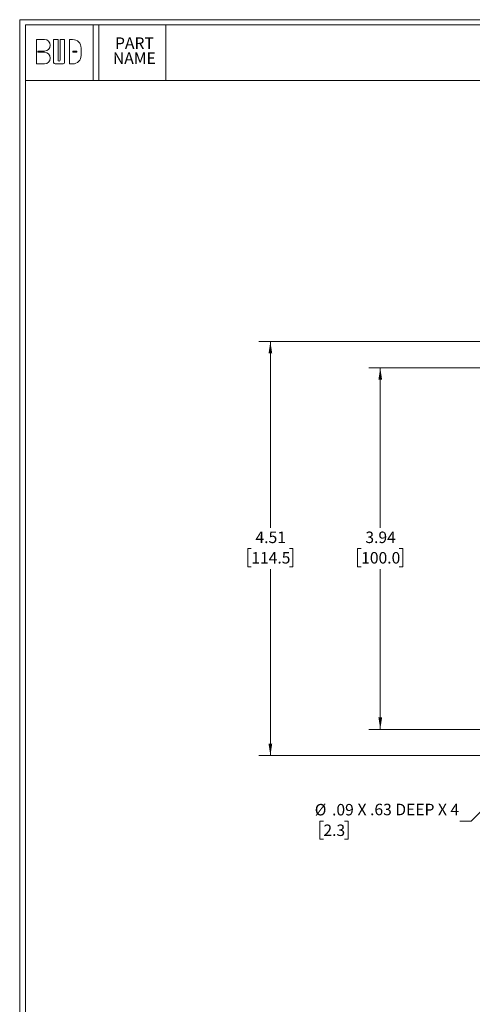
# Model space of a CAD drawing. Units: inches. Extents: x 0.3 to 29.7, y 0.3 to 21.7.
# Drawn here: x 0.3 to 5.2, y 11 to 21.7 of the extents above; entities that cross this region are included whole.
import ezdxf

# ---------------------------------------------------------------- set-up
doc = ezdxf.new("R2010")
doc.units = ezdxf.units.IN
doc.header["$MEASUREMENT"] = 0
doc.styles.add('SLDTEXTSTYLE0', font='TXT', dxfattribs={"width": 0.75})
doc.styles.add('SLDTEXTSTYLE1', font='TXT', dxfattribs={"width": 0.678571})
doc.dimstyles.new('SLDDIMSTYLE1', dxfattribs={"dimtxt": 0.125, "dimasz": 0.13, "dimexe": 0, "dimexo": 0.0625, "dimgap": 0.03125, "dimtad": 0, "dimtih": 1, "dimtoh": 1, "dimrnd": 1e-09, "dimzin": 12, "dimdsep": 46, "dimtxsty": 'SLDTEXTSTYLE0', "dimsah": 1, "dimcen": 0.09, "dimadec": 0, "dimazin": 3, "dimtfac": 1, "dimtofl": 0, "dimtmove": 0, "dimatfit": 3, "dimfxl": 1, "dimfrac": 2, "dimtolj": 1, "dimtzin": 12, "dimarcsym": 0})
doc.dimstyles.new('SLDDIMSTYLE3', dxfattribs={"dimtxt": 0.125, "dimasz": 0.13, "dimexe": 0, "dimexo": 0.0625, "dimgap": 0.03125, "dimtad": 0, "dimtih": 1, "dimtoh": 1, "dimrnd": 1e-09, "dimzin": 12, "dimdsep": 46, "dimtxsty": 'SLDTEXTSTYLE0', "dimblk1": 'NONE', "dimsah": 1, "dimcen": 0, "dimadec": 0, "dimazin": 3, "dimtfac": 1, "dimtmove": 0, "dimatfit": 3, "dimldrblk": 'NONE', "dimfxl": 1, "dimfrac": 2, "dimtolj": 1, "dimtzin": 12, "dimarcsym": 0})

# ---------------------------------------------------------------- blocks, each defined once
blk = doc.blocks.new('SW_NOTE_0_2')
at = {"color": 0, "linetype": 'Continuous', "lineweight": 0, "char_height": 0.125, "attachment_point": 2, "style": 'SLDTEXTSTYLE0'}
for s, insert in [('PART', (0.189, 0.161)), ('NAME', (0.188, -0.003))]:
    blk.add_mtext(s, dxfattribs=dict(at, insert=insert))
blk = doc.blocks.new('_D_5')
at = {"color": 7, "linetype": 'Continuous', "lineweight": 0}
for p, q in [((5.576, 18.207), (2.855, 18.207)), ((2.98, 18.207), (2.98, 16.177)), ((2.772, 15.951), (2.734, 15.951)), ((2.734, 15.951), (2.734, 15.753)), ((3.187, 15.951), (3.226, 15.951)), ((3.226, 15.951), (3.226, 15.753)), ((2.734, 15.753), (2.772, 15.753)), ((2.98, 13.697), (2.98, 15.727)), ((3.226, 15.753), (3.187, 15.753)), ((5.576, 13.697), (2.855, 13.697))]:
    blk.add_line(p, q, dxfattribs=at)
at = {"color": 7, "linetype": 'Continuous', "lineweight": 18}
for points in [[(2.98, 18.207), (2.96, 18.077), (3, 18.077)], [(2.98, 13.697), (3, 13.827), (2.96, 13.827)]]:
    blk.add_solid(points, dxfattribs=at)
at = {"color": 7, "linetype": 'Continuous', "lineweight": 18, "char_height": 0.125, "attachment_point": 1, "style": 'SLDTEXTSTYLE0'}
for s, insert in [('4.51', (2.818, 16.137)), ('114.5', (2.772, 15.914))]:
    blk.add_mtext(s, dxfattribs=dict(at, insert=insert))
blk = doc.blocks.new('_D_6')
at = {"color": 7, "linetype": 'Continuous', "lineweight": 0}
for p, q in [((5.882, 17.921), (4.051, 17.921)), ((4.176, 17.921), (4.176, 16.177)), ((3.968, 15.951), (3.93, 15.951)), ((3.93, 15.951), (3.93, 15.753)), ((4.383, 15.951), (4.421, 15.951)), ((4.421, 15.951), (4.421, 15.753)), ((3.93, 15.753), (3.968, 15.753)), ((4.176, 13.983), (4.176, 15.727)), ((4.421, 15.753), (4.383, 15.753)), ((5.889, 13.983), (4.051, 13.983))]:
    blk.add_line(p, q, dxfattribs=at)
at = {"color": 7, "linetype": 'Continuous', "lineweight": 18}
for points in [[(4.176, 17.921), (4.156, 17.791), (4.196, 17.791)], [(4.176, 13.983), (4.196, 14.113), (4.156, 14.113)]]:
    blk.add_solid(points, dxfattribs=at)
at = {"color": 7, "linetype": 'Continuous', "lineweight": 18, "char_height": 0.125, "attachment_point": 1, "style": 'SLDTEXTSTYLE0'}
for s, insert in [('3.94', (4.014, 16.137)), ('100.0', (3.968, 15.914))]:
    blk.add_mtext(s, dxfattribs=dict(at, insert=insert))
blk = doc.blocks.new('_D_13')
at = {"color": 7, "linetype": 'Continuous', "lineweight": 0}
for p, q in [((5.846, 13.665), (5.166, 12.985)), ((3.557, 12.984), (3.519, 12.984)), ((3.519, 12.984), (3.519, 12.786)), ((3.788, 12.984), (3.826, 12.984)), ((3.826, 12.984), (3.826, 12.786)), ((5.166, 12.985), (5.041, 12.985)), ((3.519, 12.786), (3.557, 12.786)), ((3.826, 12.786), (3.788, 12.786))]:
    blk.add_line(p, q, dxfattribs=at)
at = {"color": 7, "linetype": 'Continuous', "lineweight": 18}
blk.add_solid([(5.846, 13.665), (5.74, 13.588), (5.768, 13.559)], dxfattribs=at)
at = {"color": 7, "linetype": 'Continuous', "lineweight": 18, "char_height": 0.125, "attachment_point": 1}
for s, insert, style in [('%%c', (3.463, 13.171), 'SLDTEXTSTYLE0'), ('.09', (3.651, 13.171), 'SLDTEXTSTYLE0'), ('X .63 DEEP X 4', (3.929, 13.173), 'SLDTEXTSTYLE1'), ('2.3', (3.557, 12.947), 'SLDTEXTSTYLE0')]:
    blk.add_mtext(s, dxfattribs=dict(at, insert=insert, style=style))
blk = doc.blocks.new('_None')

msp = doc.modelspace()

# ---------------------------------------------------------------- linework, layer by layer
at = {"color": 7, "linetype": 'Continuous', "lineweight": 18}
for p, q in [((0.25125, 21.7113), (29.73691, 21.7113)), ((0.25125, 21.7113), (0.25125, 0.26707)), ((0.31325, 21.65471), (29.68068, 21.65471)), ((0.31325, 21.65471), (0.31325, 0.32907)), ((1.0501, 21.65471), (1.0501, 21.04741)), ((1.11083, 21.65471), (1.11083, 21.04741)), ((1.84372, 21.65471), (1.84372, 21.04741)), ((0.43486, 21.23006), (0.43486, 21.4956)), ((0.43486, 21.4956), (0.52038, 21.4956)), ((0.61977, 21.24666), (0.61977, 21.4956)), ((0.61977, 21.4956), (0.66831, 21.4956)), ((0.66831, 21.27339), (0.66831, 21.4956)), ((0.69142, 21.27339), (0.69142, 21.4956)), ((0.69142, 21.4956), (0.73996, 21.4956)), ((0.73996, 21.24666), (0.73996, 21.4956)), ((0.79427, 21.23006), (0.79427, 21.4956)), ((0.79427, 21.4956), (0.8273, 21.4956)), ((0.52038, 21.36947), (0.44758, 21.36947)), ((0.44758, 21.36947), (0.44758, 21.36283)), ((0.44758, 21.35619), (0.44758, 21.36283)), ((0.52038, 21.35619), (0.44758, 21.35619)), ((0.8301, 21.35619), (0.8301, 21.36947)), ((0.8714, 21.36947), (0.8301, 21.36947)), ((0.8714, 21.35619), (0.8301, 21.35619)), ((0.8714, 21.35619), (0.8714, 21.36947)), ((0.92023, 21.323), (0.92023, 21.40266)), ((0.43486, 21.23006), (0.52038, 21.23006)), ((0.63636, 21.23006), (0.72336, 21.23006)), ((0.79427, 21.23006), (0.8273, 21.23006)), ((0.31325, 21.04741), (29.68068, 21.04741))]:
    msp.add_line(p, q, dxfattribs=at)
for centre, radius, start, end in [((0.52038, 21.43253), 0.06306, 270, 90), ((0.8273, 21.40266), 0.09294, 0, 90), ((0.52038, 21.29313), 0.06306, 270, 90), ((0.63636, 21.24666), 0.0166, 180, 270), ((0.68158, 21.27339), 0.01328, 180, 262.555716), ((0.67814, 21.27339), 0.01328, 277.444284, 0), ((0.72336, 21.24666), 0.0166, 270, 0), ((0.8273, 21.323), 0.09294, 270, 0)]:
    msp.add_arc(centre, radius, start, end, dxfattribs=at)

# ---------------------------------------------------------------- block references
at = {"color": 7, "linetype": 'Continuous', "lineweight": 0}
msp.add_blockref('SW_NOTE_0_2', (1.31104, 21.35761), dxfattribs=at)

# ---------------------------------------------------------------- dimensions: what is measured, and where the dimension line sits
at = {"color": 7, "linetype": 'Continuous', "lineweight": 18}
for base, p1, p2, picture, middle in [((2.97963, 13.69717), (5.62614, 18.20667), (5.62614, 13.69717), '_D_5', (2.97963, 15.95192)), ((4.17557, 13.98317), (5.93196, 17.92067), (5.93851, 13.98317), '_D_6', (4.17557, 15.95192))]:
    dim = msp.add_linear_dim(base=base, p1=p1, p2=p2, angle=90, dimstyle='SLDDIMSTYLE1', dxfattribs=at)
    dim.commit()
    dim.dimension.update_dxf_attribs({"geometry": picture, "text_midpoint": middle, "dimtype": 160})
dim = msp.add_diameter_dim_2p(p1=(5.90933, 13.72899), p2=(5.84569, 13.66535), text='<> X .63 DEEP X 4', dimstyle='SLDDIMSTYLE3', dxfattribs=at)
dim.commit()
dim.dimension.update_dxf_attribs({"geometry": '_D_13', "text_midpoint": (4.25166, 12.98538), "dimtype": 163})

doc.saveas('drawing.dxf')
